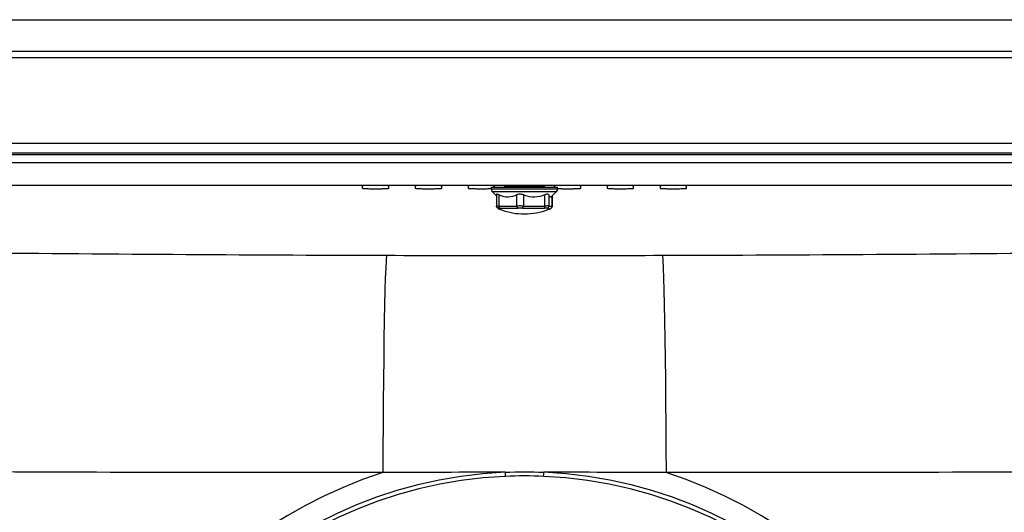
# Model space of a CAD drawing. Units: millimetres. Extents: x 166 to 616, y 129 to 519.
# Drawn here: x 315 to 464, y 445 to 519 of the extents above; entities that cross this region are included whole.
import ezdxf

# ---------------------------------------------------------------- set-up
doc = ezdxf.new("R2010")
doc.units = ezdxf.units.MM

msp = doc.modelspace()

# ---------------------------------------------------------------- linework, layer by layer
at = {"color": 7, "linetype": 'Continuous', "lineweight": 25}
for p, q in [((241.19, 518.96), (541.19, 518.96)), ((241.19, 514.23), (541.19, 514.23)), ((541.19, 513.23), (241.19, 513.23)), ((241.19, 500.34), (541.19, 500.34)), ((541.19, 498.84), (241.19, 498.84)), ((241.19, 498.63), (541.19, 498.63)), ((541.19, 497.36), (241.19, 497.36)), ((541.19, 493.96), (241.19, 493.96)), ((366.69, 493.91), (366.69, 493.52)), ((370.69, 493.52), (370.69, 493.91)), ((374.69, 493.91), (374.69, 493.52)), ((378.69, 493.52), (378.69, 493.91)), ((382.69, 493.91), (382.69, 493.52)), ((386.69, 493.67), (386.69, 493.91)), ((395.69, 493.91), (395.69, 493.67)), ((399.69, 493.52), (399.69, 493.91)), ((403.69, 493.91), (403.69, 493.52)), ((407.69, 493.52), (407.69, 493.91)), ((411.69, 493.91), (411.69, 493.52)), ((415.69, 493.52), (415.69, 493.91)), ((386.19, 493.67), (386.19, 493.38)), ((386.19, 493.67), (396.13, 493.67)), ((386.34, 493.02), (386.96, 492.4)), ((386.96, 492.58), (386.96, 490.82)), ((387.34, 492.53), (387.34, 490.82)), ((390.04, 490.82), (390.04, 492.53)), ((391.03, 492.53), (391.03, 490.82)), ((394.26, 490.82), (394.26, 492.53)), ((394.88, 492.53), (394.88, 490.82)), ((395.19, 492.17), (396.04, 493.02)), ((395.42, 490.82), (395.42, 492.4)), ((396.13, 493.67), (396.19, 493.67)), ((396.19, 493.38), (396.19, 493.67)), ((387.34, 490.82), (390.04, 490.82)), ((387.42, 490.54), (390.2, 490.54)), ((390.91, 490.54), (394.24, 490.54)), ((391.03, 490.82), (394.26, 490.82)), ((394.88, 490.82), (395.4, 490.82)), ((395.34, 490.63), (395.35, 490.64))]:
    msp.add_line(p, q, dxfattribs=at)
at = {"color": 8, "linetype": 'Continuous', "lineweight": 25}
for p, q in [((396.13, 493.38), (386.19, 493.38)), ((386.34, 493.02), (395.99, 493.02)), ((395.4, 490.82), (395.4, 492.39)), ((395.99, 493.02), (396.04, 493.02)), ((396.19, 493.38), (396.13, 493.38)), ((395.41, 490.84), (395.4, 490.82))]:
    msp.add_line(p, q, dxfattribs=at)
at = {"color": 7, "linetype": 'Continuous', "lineweight": 25, "flags": 128}
for points in [[(370.35, 483.41), (370.29, 482.63), (370.23, 481.48), (370.17, 479.98), (370.12, 478.13), (370.06, 475.97), (370.01, 473.51), (369.97, 470.79), (369.93, 467.82), (369.89, 464.65), (369.86, 461.31), (369.83, 457.83), (369.81, 454.25), (369.79, 450.61)], [(412.03, 483.41), (412.09, 482.63), (412.15, 481.48), (412.2, 479.98), (412.26, 478.13), (412.31, 475.97), (412.36, 473.51), (412.41, 470.79), (412.45, 467.82), (412.49, 464.65), (412.52, 461.31), (412.55, 457.83), (412.57, 454.25), (412.59, 450.61)], [(388.27, 450.67), (388.27, 450.59), (388.27, 450.51), (388.28, 450.44), (388.28, 450.36), (388.28, 450.28), (388.29, 450.2), (388.29, 450.13), (388.29, 450.05)], [(394.09, 450.05), (394.09, 450.13), (394.09, 450.2), (394.1, 450.28), (394.1, 450.36), (394.1, 450.44), (394.11, 450.51), (394.11, 450.59), (394.11, 450.67)]]:
    msp.add_lwpolyline(points, dxfattribs=at)
at = {"color": 7, "linetype": 'Continuous', "lineweight": 25}
for centre, radius, start, end in [((387.53, 490.81), 0.459, 216.1569, 245.4653), ((387.61, 490.75), 0.284, 165.8283, 226.3774), ((390.51, 490.88), 0.521, 320.2741, 353.5772), ((393.86, 490.71), 0.408, 335.7328, 15.2012), ((394.85, 490.81), 0.459, 294.5304, 323.843), ((391.19, 383.96), 70, 107.8, 72.2), ((391.19, 383.96), 66.77, 92.51, 87.49), ((391.19, 383.96), 66.15, 92.51, 87.49)]:
    msp.add_arc(centre, radius, start, end, dxfattribs=at)
at = {"color": 8, "linetype": 'Continuous', "lineweight": 25}
msp.add_arc((394.96, 490.69), 0.31, 209.1981, 286.2089, dxfattribs=at)
at = {"color": 7, "linetype": 'Continuous', "lineweight": 25}
for points, knots in [([(370.69, 493.91), (370.69, 493.91), (370.68, 493.91), (370.63, 493.91), (370.59, 493.91), (370.49, 493.92), (370.43, 493.92), (370.28, 493.92), (370.2, 493.92), (369.92, 493.92), (369.7, 493.93), (369.21, 493.93), (368.95, 493.93), (368.56, 493.93), (368.43, 493.93), (368.17, 493.93), (368.05, 493.93), (367.8, 493.93), (367.69, 493.93), (367.47, 493.92), (367.37, 493.92), (367.18, 493.92), (367.1, 493.92), (366.95, 493.92), (366.89, 493.92), (366.79, 493.91), (366.75, 493.91), (366.7, 493.91), (366.69, 493.91), (366.69, 493.91)], [0, 0, 0, 0, 0.0625, 0.0625, 0.125, 0.125, 0.1875, 0.1875, 0.25, 0.25, 0.375, 0.375, 0.5, 0.5, 0.5625, 0.5625, 0.625, 0.625, 0.6875, 0.6875, 0.75, 0.75, 0.8125, 0.8125, 0.875, 0.875, 0.9375, 0.9375, 1, 1, 1, 1]), ([(378.69, 493.91), (378.69, 493.91), (378.68, 493.91), (378.63, 493.91), (378.59, 493.91), (378.49, 493.92), (378.43, 493.92), (378.28, 493.92), (378.2, 493.92), (377.92, 493.92), (377.7, 493.93), (377.21, 493.93), (376.95, 493.93), (376.56, 493.93), (376.43, 493.93), (376.17, 493.93), (376.05, 493.93), (375.8, 493.93), (375.69, 493.93), (375.47, 493.92), (375.37, 493.92), (375.18, 493.92), (375.1, 493.92), (374.95, 493.92), (374.89, 493.92), (374.79, 493.91), (374.75, 493.91), (374.7, 493.91), (374.69, 493.91), (374.69, 493.91)], [0, 0, 0, 0, 0.0625, 0.0625, 0.125, 0.125, 0.1875, 0.1875, 0.25, 0.25, 0.375, 0.375, 0.5, 0.5, 0.5625, 0.5625, 0.625, 0.625, 0.6875, 0.6875, 0.75, 0.75, 0.8125, 0.8125, 0.875, 0.875, 0.9375, 0.9375, 1, 1, 1, 1]), ([(386.69, 493.91), (386.69, 493.91), (386.68, 493.91), (386.63, 493.91), (386.59, 493.91), (386.49, 493.92), (386.43, 493.92), (386.28, 493.92), (386.2, 493.92), (385.92, 493.92), (385.7, 493.93), (385.21, 493.93), (384.95, 493.93), (384.56, 493.93), (384.43, 493.93), (384.17, 493.93), (384.05, 493.93), (383.8, 493.93), (383.69, 493.93), (383.47, 493.92), (383.37, 493.92), (383.18, 493.92), (383.1, 493.92), (382.95, 493.92), (382.89, 493.92), (382.79, 493.91), (382.75, 493.91), (382.7, 493.91), (382.69, 493.91), (382.69, 493.91)], [0, 0, 0, 0, 0.0625, 0.0625, 0.125, 0.125, 0.1875, 0.1875, 0.25, 0.25, 0.375, 0.375, 0.5, 0.5, 0.5625, 0.5625, 0.625, 0.625, 0.6875, 0.6875, 0.75, 0.75, 0.8125, 0.8125, 0.875, 0.875, 0.9375, 0.9375, 1, 1, 1, 1]), ([(399.69, 493.91), (399.69, 493.91), (399.68, 493.91), (399.63, 493.91), (399.59, 493.91), (399.49, 493.92), (399.43, 493.92), (399.28, 493.92), (399.2, 493.92), (398.92, 493.92), (398.7, 493.93), (398.21, 493.93), (397.95, 493.93), (397.56, 493.93), (397.43, 493.93), (397.17, 493.93), (397.05, 493.93), (396.8, 493.93), (396.69, 493.93), (396.47, 493.92), (396.37, 493.92), (396.18, 493.92), (396.1, 493.92), (395.95, 493.92), (395.89, 493.92), (395.79, 493.91), (395.75, 493.91), (395.7, 493.91), (395.69, 493.91), (395.69, 493.91)], [0, 0, 0, 0, 0.0625, 0.0625, 0.125, 0.125, 0.1875, 0.1875, 0.25, 0.25, 0.375, 0.375, 0.5, 0.5, 0.5625, 0.5625, 0.625, 0.625, 0.6875, 0.6875, 0.75, 0.75, 0.8125, 0.8125, 0.875, 0.875, 0.9375, 0.9375, 1, 1, 1, 1]), ([(407.69, 493.91), (407.69, 493.91), (407.68, 493.91), (407.63, 493.91), (407.59, 493.91), (407.49, 493.92), (407.43, 493.92), (407.28, 493.92), (407.2, 493.92), (406.92, 493.92), (406.7, 493.93), (406.21, 493.93), (405.95, 493.93), (405.56, 493.93), (405.43, 493.93), (405.17, 493.93), (405.05, 493.93), (404.8, 493.93), (404.69, 493.93), (404.47, 493.92), (404.37, 493.92), (404.18, 493.92), (404.1, 493.92), (403.95, 493.92), (403.89, 493.92), (403.79, 493.91), (403.75, 493.91), (403.7, 493.91), (403.69, 493.91), (403.69, 493.91)], [0, 0, 0, 0, 0.0625, 0.0625, 0.125, 0.125, 0.1875, 0.1875, 0.25, 0.25, 0.375, 0.375, 0.5, 0.5, 0.5625, 0.5625, 0.625, 0.625, 0.6875, 0.6875, 0.75, 0.75, 0.8125, 0.8125, 0.875, 0.875, 0.9375, 0.9375, 1, 1, 1, 1]), ([(415.69, 493.91), (415.69, 493.91), (415.68, 493.91), (415.63, 493.91), (415.59, 493.91), (415.49, 493.92), (415.43, 493.92), (415.28, 493.92), (415.2, 493.92), (414.92, 493.92), (414.7, 493.93), (414.21, 493.93), (413.95, 493.93), (413.56, 493.93), (413.43, 493.93), (413.17, 493.93), (413.05, 493.93), (412.8, 493.93), (412.69, 493.93), (412.47, 493.92), (412.37, 493.92), (412.18, 493.92), (412.1, 493.92), (411.95, 493.92), (411.89, 493.92), (411.79, 493.91), (411.75, 493.91), (411.7, 493.91), (411.69, 493.91), (411.69, 493.91)], [0, 0, 0, 0, 0.0625, 0.0625, 0.125, 0.125, 0.1875, 0.1875, 0.25, 0.25, 0.375, 0.375, 0.5, 0.5, 0.5625, 0.5625, 0.625, 0.625, 0.6875, 0.6875, 0.75, 0.75, 0.8125, 0.8125, 0.875, 0.875, 0.9375, 0.9375, 1, 1, 1, 1]), ([(366.69, 493.52), (366.69, 493.52), (366.7, 493.52), (366.75, 493.51), (366.79, 493.5), (366.94, 493.49), (367.09, 493.48), (367.37, 493.47), (367.47, 493.47), (367.69, 493.46), (367.8, 493.46), (368.04, 493.46), (368.17, 493.46), (368.43, 493.46), (368.56, 493.46), (368.82, 493.46), (368.95, 493.46), (369.21, 493.46), (369.33, 493.46), (369.58, 493.46), (369.69, 493.46), (369.91, 493.47), (370.01, 493.47), (370.2, 493.48), (370.28, 493.48), (370.42, 493.49), (370.49, 493.49), (370.64, 493.51), (370.69, 493.52), (370.69, 493.52)], [0, 0, 0, 0, 0.0625, 0.0625, 0.125, 0.125, 0.25, 0.25, 0.3125, 0.3125, 0.375, 0.375, 0.4375, 0.4375, 0.5, 0.5, 0.5625, 0.5625, 0.625, 0.625, 0.6875, 0.6875, 0.75, 0.75, 0.8125, 0.8125, 0.875, 0.875, 1, 1, 1, 1]), ([(374.69, 493.52), (374.69, 493.52), (374.7, 493.52), (374.75, 493.51), (374.79, 493.5), (374.94, 493.49), (375.09, 493.48), (375.37, 493.47), (375.47, 493.47), (375.69, 493.46), (375.8, 493.46), (376.04, 493.46), (376.17, 493.46), (376.43, 493.46), (376.56, 493.46), (376.82, 493.46), (376.95, 493.46), (377.21, 493.46), (377.33, 493.46), (377.58, 493.46), (377.69, 493.46), (377.91, 493.47), (378.01, 493.47), (378.2, 493.48), (378.28, 493.48), (378.42, 493.49), (378.49, 493.49), (378.64, 493.51), (378.69, 493.52), (378.69, 493.52)], [0, 0, 0, 0, 0.0625, 0.0625, 0.125, 0.125, 0.25, 0.25, 0.3125, 0.3125, 0.375, 0.375, 0.4375, 0.4375, 0.5, 0.5, 0.5625, 0.5625, 0.625, 0.625, 0.6875, 0.6875, 0.75, 0.75, 0.8125, 0.8125, 0.875, 0.875, 1, 1, 1, 1]), ([(382.69, 493.52), (382.7, 493.52), (382.73, 493.51), (382.98, 493.49), (383.43, 493.47), (384.04, 493.46), (384.71, 493.45), (385.38, 493.46), (385.9, 493.47), (386.12, 493.48), (386.19, 493.48)], [0, 0, 0, 0, 0.095568, 0.234194, 0.372797, 0.511332, 0.649784, 0.78818, 0.926577, 1, 1, 1, 1]), ([(386.2, 493.38), (386.2, 493.35), (386.2, 493.28), (386.23, 493.19), (386.28, 493.1), (386.32, 493.05), (386.34, 493.02)], [0, 0, 0, 0, 0.2476, 0.500004, 0.752413, 1, 1, 1, 1]), ([(387.34, 492.53), (387.27, 492.56), (387.14, 492.62), (387.01, 492.64), (386.96, 492.62), (386.97, 492.58), (386.97, 492.58)], [0, 0, 0, 0, 0.3120759, 0.6252296, 0.9205688, 1, 1, 1, 1]), ([(390.04, 492.53), (389.62, 492.36), (388.79, 492.03), (387.85, 492.28), (387.4, 492.5), (387.34, 492.53)], [0, 0, 0, 0, 0.474998, 0.928101, 1, 1, 1, 1]), ([(394.29, 493.76), (394.26, 493.77), (394.19, 493.78), (393.65, 493.8), (392.86, 493.82), (391.88, 493.82), (390.82, 493.82), (389.81, 493.82), (388.94, 493.81), (388.35, 493.79), (388.07, 493.77), (388.12, 493.76), (388.13, 493.76)], [0, 0, 0, 0, 0.107426, 0.214853, 0.322264, 0.429654, 0.537028, 0.644394, 0.751764, 0.859147, 0.966551, 1, 1, 1, 1]), ([(391.03, 492.53), (390.94, 492.56), (390.77, 492.62), (390.48, 492.64), (390.23, 492.61), (390.1, 492.55), (390.04, 492.53)], [0, 0, 0, 0, 0.265851, 0.532622, 0.784215, 1, 1, 1, 1]), ([(394.26, 492.53), (393.75, 492.36), (392.76, 492.03), (391.64, 492.28), (391.1, 492.5), (391.03, 492.53)], [0, 0, 0, 0, 0.474999, 0.928102, 1, 1, 1, 1]), ([(394.88, 492.53), (394.86, 492.56), (394.82, 492.62), (394.66, 492.64), (394.47, 492.61), (394.32, 492.55), (394.26, 492.53)], [0, 0, 0, 0, 0.26585, 0.53262, 0.784215, 1, 1, 1, 1]), ([(395.24, 492.3), (395.21, 492.24), (395.1, 492.07), (394.98, 492.29), (394.9, 492.49), (394.88, 492.53)], [0, 0, 0, 0, 0.25925, 0.866937, 1, 1, 1, 1]), ([(396.13, 493.38), (396.12, 493.3), (396.11, 493.17), (396.02, 493.07), (395.99, 493.02)], [0, 0, 0, 0, 0.559987, 1, 1, 1, 1]), ([(396.04, 493.02), (396.06, 493.05), (396.1, 493.1), (396.15, 493.19), (396.18, 493.28), (396.18, 493.35), (396.18, 493.38)], [0, 0, 0, 0, 0.247587, 0.499996, 0.7524, 1, 1, 1, 1]), ([(396.19, 493.48), (396.27, 493.48), (396.5, 493.47), (397.04, 493.46), (397.71, 493.45), (398.39, 493.46), (398.98, 493.47), (399.43, 493.49), (399.66, 493.51), (399.68, 493.52), (399.69, 493.52)], [0, 0, 0, 0, 0.082204, 0.220776, 0.359265, 0.497698, 0.636132, 0.774622, 0.913194, 1, 1, 1, 1]), ([(403.69, 493.52), (403.69, 493.52), (403.7, 493.52), (403.75, 493.51), (403.79, 493.5), (403.94, 493.49), (404.09, 493.48), (404.37, 493.47), (404.47, 493.47), (404.69, 493.46), (404.8, 493.46), (405.04, 493.46), (405.17, 493.46), (405.43, 493.46), (405.56, 493.46), (405.82, 493.46), (405.95, 493.46), (406.21, 493.46), (406.33, 493.46), (406.58, 493.46), (406.69, 493.46), (406.91, 493.47), (407.01, 493.47), (407.2, 493.48), (407.28, 493.48), (407.42, 493.49), (407.49, 493.49), (407.64, 493.51), (407.69, 493.52), (407.69, 493.52)], [0, 0, 0, 0, 0.0625, 0.0625, 0.125, 0.125, 0.25, 0.25, 0.3125, 0.3125, 0.375, 0.375, 0.4375, 0.4375, 0.5, 0.5, 0.5625, 0.5625, 0.625, 0.625, 0.6875, 0.6875, 0.75, 0.75, 0.8125, 0.8125, 0.875, 0.875, 1, 1, 1, 1]), ([(411.69, 493.52), (411.69, 493.52), (411.7, 493.52), (411.75, 493.51), (411.79, 493.5), (411.94, 493.49), (412.09, 493.48), (412.37, 493.47), (412.47, 493.47), (412.69, 493.46), (412.8, 493.46), (413.04, 493.46), (413.17, 493.46), (413.43, 493.46), (413.56, 493.46), (413.82, 493.46), (413.95, 493.46), (414.21, 493.46), (414.33, 493.46), (414.58, 493.46), (414.69, 493.46), (414.91, 493.47), (415.01, 493.47), (415.2, 493.48), (415.28, 493.48), (415.42, 493.49), (415.49, 493.49), (415.64, 493.51), (415.69, 493.52), (415.69, 493.52)], [0, 0, 0, 0, 0.0625, 0.0625, 0.125, 0.125, 0.25, 0.25, 0.3125, 0.3125, 0.375, 0.375, 0.4375, 0.4375, 0.5, 0.5, 0.5625, 0.5625, 0.625, 0.625, 0.6875, 0.6875, 0.75, 0.75, 0.8125, 0.8125, 0.875, 0.875, 1, 1, 1, 1]), ([(387.34, 490.82), (387.27, 490.83), (387.15, 490.85), (387.02, 490.86), (386.95, 490.85), (386.97, 490.83), (386.97, 490.82)], [0, 0, 0, 0, 0.2534202, 0.499426, 0.7460215, 1, 1, 1, 1]), ([(386.97, 490.83), (386.97, 490.79), (386.97, 490.73), (387.01, 490.66), (387.04, 490.63)], [0, 0, 0, 0, 0.467619, 1, 1, 1, 1]), ([(387.16, 490.54), (387.13, 490.56), (387.08, 490.58), (387.02, 490.65), (386.98, 490.73), (386.98, 490.79), (386.97, 490.82)], [0, 0, 0, 0, 0.244296, 0.5, 0.755712, 1, 1, 1, 1]), ([(387.16, 490.54), (387.15, 490.55), (387.14, 490.57), (387.19, 490.58), (387.28, 490.57), (387.37, 490.55), (387.42, 490.54)], [0, 0, 0, 0, 0.250562, 0.500602, 0.750432, 1, 1, 1, 1]), ([(387.3, 490.42), (387.85, 490.22), (388.97, 489.83), (390.77, 489.62), (392.59, 489.71), (394.05, 490), (394.84, 490.35), (395.08, 490.45)], [0, 0, 0, 0, 0.219561, 0.44706, 0.674732, 0.902565, 1, 1, 1, 1]), ([(391.03, 490.82), (390.95, 490.83), (390.78, 490.85), (390.52, 490.86), (390.26, 490.85), (390.12, 490.83), (390.04, 490.82)], [0, 0, 0, 0, 0.253421, 0.499428, 0.746023, 1, 1, 1, 1]), ([(390.2, 490.54), (390.18, 490.56), (390.15, 490.58), (390.1, 490.65), (390.06, 490.73), (390.05, 490.79), (390.04, 490.82)], [0, 0, 0, 0, 0.244297, 0.5, 0.755712, 1, 1, 1, 1]), ([(390.2, 490.54), (390.25, 490.55), (390.36, 490.57), (390.54, 490.58), (390.73, 490.57), (390.85, 490.55), (390.91, 490.54)], [0, 0, 0, 0, 0.2505607, 0.5006026, 0.7504334, 1, 1, 1, 1]), ([(394.24, 490.54), (394.29, 490.55), (394.41, 490.57), (394.54, 490.58), (394.64, 490.57), (394.67, 490.55), (394.69, 490.54)], [0, 0, 0, 0, 0.2505592, 0.5006014, 0.7504301, 1, 1, 1, 1]), ([(394.88, 490.82), (394.86, 490.83), (394.82, 490.85), (394.68, 490.86), (394.5, 490.85), (394.34, 490.83), (394.26, 490.82)], [0, 0, 0, 0, 0.253419, 0.499426, 0.746022, 1, 1, 1, 1]), ([(394.88, 490.82), (394.88, 490.79), (394.87, 490.73), (394.83, 490.65), (394.77, 490.58), (394.71, 490.56), (394.69, 490.54)], [0, 0, 0, 0, 0.244287, 0.499999, 0.755704, 1, 1, 1, 1]), ([(395.22, 490.54), (395.25, 490.56), (395.3, 490.58), (395.36, 490.65), (395.4, 490.73), (395.4, 490.79), (395.4, 490.82)], [0, 0, 0, 0, 0.244296, 0.5, 0.755712, 1, 1, 1, 1]), ([(395.37, 490.69), (395.38, 490.7), (395.41, 490.75), (395.41, 490.79), (395.41, 490.83)], [0, 0, 0, 0, 0.3262145, 1, 1, 1, 1]), ([(241.19, 484.6), (262.68, 484.29), (284.19, 484.02), (316.48, 483.72), (327.24, 483.63), (348.79, 483.49), (359.57, 483.44), (370.35, 483.41)], [0, 0, 0, 0, 0.5, 0.5, 0.75, 0.75, 1, 1, 1, 1]), ([(412.03, 483.41), (422.82, 483.44), (433.6, 483.49), (455.15, 483.63), (465.91, 483.72), (498.2, 484.02), (519.71, 484.29), (541.19, 484.6)], [0, 0, 0, 0, 0.25, 0.25, 0.5, 0.5, 1, 1, 1, 1]), ([(369.79, 450.61), (358.8, 450.61), (347.81, 450.61), (325.84, 450.65), (314.87, 450.69), (281.94, 450.89), (260.01, 451.1), (238.1, 451.37)], [0, 0, 0, 0, 0.25, 0.25, 0.5, 0.5, 1, 1, 1, 1]), ([(544.28, 451.37), (522.37, 451.1), (500.45, 450.89), (467.53, 450.69), (456.55, 450.65), (434.58, 450.61), (423.59, 450.61), (412.59, 450.61)], [0, 0, 0, 0, 0.5, 0.5, 0.75, 0.75, 1, 1, 1, 1])]:
    msp.add_open_spline(points, degree=3, knots=knots, dxfattribs=at)
for points in [[(370.35, 483.41), (377.3, 483.39), (391.19, 483.37), (405.08, 483.39), (412.03, 483.41)], [(388.27, 450.67), (390.21, 450.75), (392.16, 450.75), (394.11, 450.67)], [(388.27, 450.67), (382.11, 450.66), (375.95, 450.64), (369.79, 450.61)], [(394.09, 450.05), (392.16, 450.14), (390.22, 450.14), (388.29, 450.05)], [(412.59, 450.61), (406.43, 450.64), (400.27, 450.66), (394.11, 450.67)]]:
    msp.add_open_spline(points, degree=3, dxfattribs=at)

doc.saveas('drawing.dxf')
